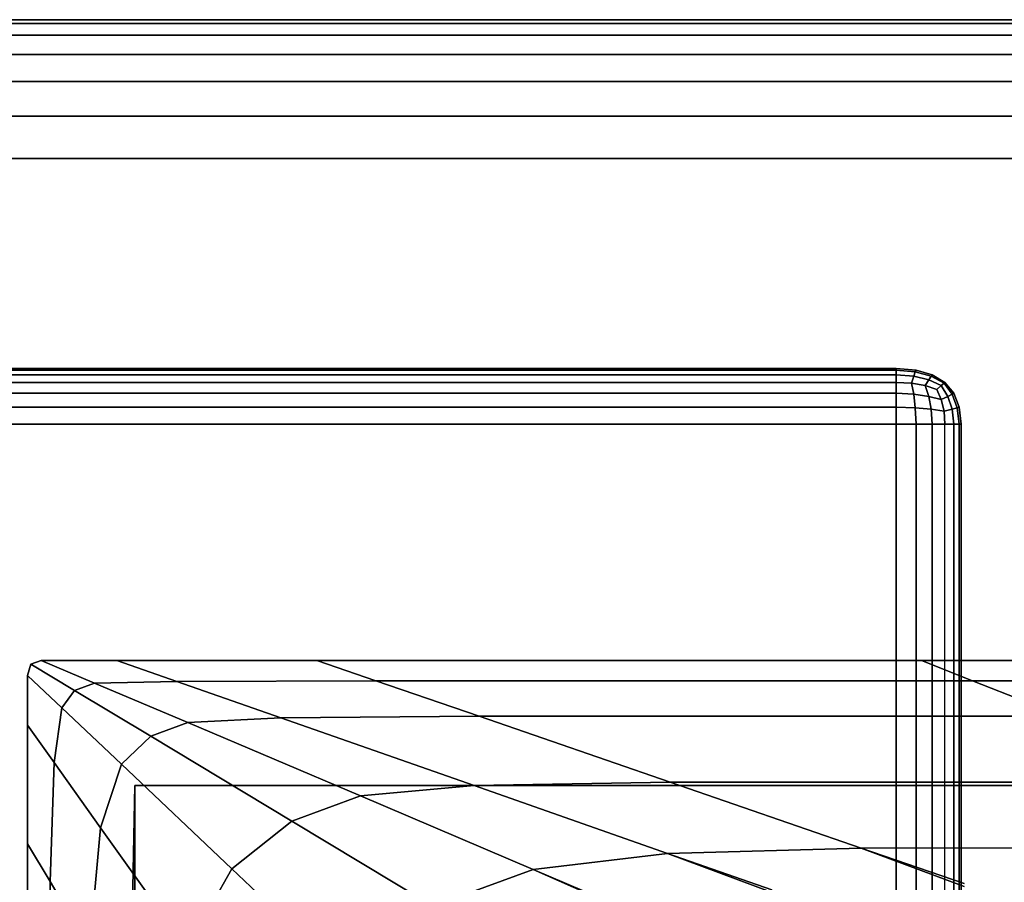
# Model space of a CAD drawing. Units: millimetres. Extents: x -1418 to 1944, y -1547 to 1692.
# Drawn here: x -357 to -296, y 350 to 403 of the extents above; entities that cross this region are included whole.
import ezdxf

# ---------------------------------------------------------------- set-up
doc = ezdxf.new("R2010")
doc.units = ezdxf.units.MM
doc.header["$MEASUREMENT"] = 0
doc.layers.add('Слой1', color=7, linetype='Continuous', lineweight=25)
doc.styles.get("Standard").update_dxf_attribs({"font": 'ariali.ttf', "height": 100})
doc.dimstyles.new('Стиль 150', dxfattribs={"dimtxt": 150, "dimasz": 150, "dimexe": 50, "dimexo": 0, "dimgap": 50, "dimtad": 1, "dimdec": 0, "dimdsep": 32, "dimtxsty": 'Standard', "dimcen": 150, "dimclrd": 256, "dimclre": 256, "dimadec": 0, "dimazin": 0, "dimtfac": 1, "dimtdec": 0, "dimtmove": 0, "dimatfit": 3, "dimfxl": 0, "dimlwd": -1, "dimarcsym": 0})

# ---------------------------------------------------------------- blocks, each defined once
blk = doc.blocks.new('*D7')
at = {"layer": 'Defpoints', "color": 0}
for p in [(-666.884, 403.033), (-298.528, 403.033), (-274.699, -154.379)]:
    blk.add_point(p, dxfattribs=at)
at = {"layer": 'Слой1', "lineweight": -2}
for p, q in [((-298.528, 403.033), (-716.884, 403.033)), ((-274.699, -154.379), (-716.884, -154.379))]:
    blk.add_line(p, q, dxfattribs=at)
at = {"layer": 'Слой1'}
blk.add_line((-666.884, -4.379), (-666.884, 253.033), dxfattribs=at)
for points in [[(-691.884, 253.033), (-641.884, 253.033), (-666.884, 403.033)], [(-691.884, -4.379), (-641.884, -4.379), (-666.884, -154.379)]]:
    blk.add_solid(points, dxfattribs=at)
at = {"layer": 'Слой1', "color": 0, "insert": (-767.941, 124.327), "char_height": 100, "attachment_point": 5, "rotation": 90}
blk.add_mtext('600', dxfattribs=at)

msp = doc.modelspace()

# ---------------------------------------------------------------- linework, layer by layer
at = {"layer": 'Слой1', "color": 7, "linetype": 'Continuous', "lineweight": 25}
for p, q in [((-407.634, 403.033), (522.366, 403.033)), ((522.366, 403.033), (-407.634, 403.033)), ((-407.634, 403.033), (522.366, 403.033)), ((522.366, 403.033), (-407.634, 403.033)), ((-407.634, 403.033), (522.366, 403.033)), ((-407.634, 403.033), (522.366, 403.033)), ((522.366, 403.033), (-407.634, 403.033)), ((522.366, 403.033), (-407.634, 403.033)), ((-407.634, 402.795), (522.366, 402.795)), ((522.366, 402.795), (-407.634, 402.795)), ((-407.634, 402.795), (522.366, 402.795)), ((522.366, 402.795), (-407.634, 402.795)), ((522.366, 402.794), (-407.634, 402.794)), ((-407.634, 402.794), (522.366, 402.794)), ((522.366, 402.08), (-407.634, 402.08)), ((-407.634, 402.08), (522.366, 402.08)), ((-407.634, 402.08), (522.366, 402.08)), ((522.366, 402.08), (-407.634, 402.08)), ((-407.634, 402.08), (522.366, 402.08)), ((522.366, 402.08), (-407.634, 402.08)), ((-407.634, 400.889), (522.366, 400.889)), ((522.366, 400.889), (-407.634, 400.889)), ((-407.634, 400.889), (522.366, 400.889)), ((522.366, 400.889), (-407.634, 400.889)), ((-407.634, 400.889), (522.366, 400.889)), ((522.366, 400.889), (-407.634, 400.889)), ((-407.634, 399.222), (522.366, 399.222)), ((522.366, 399.222), (-407.634, 399.222)), ((-407.634, 399.222), (522.366, 399.222)), ((522.366, 399.222), (-407.634, 399.222)), ((-407.634, 399.221), (522.366, 399.221)), ((522.366, 399.221), (-407.634, 399.221)), ((-407.634, 397.078), (522.366, 397.078)), ((522.366, 397.078), (-407.634, 397.078)), ((-407.634, 397.078), (522.367, 397.078)), ((522.367, 397.078), (-407.634, 397.078)), ((-407.634, 397.077), (522.366, 397.077)), ((522.366, 397.077), (-407.634, 397.077)), ((-407.634, 394.457), (522.366, 394.457)), ((522.366, 394.457), (-407.634, 394.457)), ((-407.634, 394.457), (522.366, 394.457)), ((-407.634, 394.457), (522.366, 394.457)), ((522.366, 394.457), (-407.634, 394.457)), ((-407.634, 394.457), (522.366, 394.457)), ((522.366, 394.457), (-407.634, 394.457)), ((-302.755, 381.498), (-394.755, 381.498)), ((-394.755, 381.498), (-302.755, 381.498)), ((-302.755, 381.498), (-394.755, 381.498)), ((-394.755, 381.498), (-302.755, 381.498)), ((-302.755, 381.498), (-394.755, 381.498)), ((-394.755, 381.498), (-302.755, 381.498)), ((-302.755, 381.498), (-394.755, 381.498)), ((-394.755, 381.498), (-302.755, 381.498)), ((-302.755, 381.498), (-394.755, 381.498)), ((-394.755, 381.498), (-302.755, 381.498)), ((-302.755, 381.498), (-394.755, 381.498)), ((-394.755, 381.498), (-302.755, 381.498)), ((-394.755, 381.403), (-302.755, 381.403)), ((-302.755, 381.403), (-394.755, 381.403)), ((-394.755, 381.403), (-302.755, 381.403)), ((-302.755, 381.403), (-394.755, 381.403)), ((-394.755, 381.403), (-302.755, 381.403)), ((-302.755, 381.403), (-394.755, 381.403)), ((-302.755, 381.498), (-302.755, 381.403)), ((-301.532, 381.403), (-302.755, 381.498)), ((-302.755, 381.498), (-301.532, 381.403)), ((-302.755, 381.403), (-302.755, 381.498)), ((-302.755, 381.403), (-302.755, 381.498)), ((-302.755, 381.498), (-301.532, 381.403)), ((-301.532, 381.403), (-302.755, 381.498)), ((-302.755, 381.498), (-302.755, 381.403)), ((-302.755, 381.498), (-302.755, 381.403)), ((-301.532, 381.403), (-302.755, 381.498)), ((-302.755, 381.498), (-301.532, 381.403)), ((-302.755, 381.403), (-302.755, 381.498)), ((-302.755, 381.403), (-302.755, 381.498)), ((-302.755, 381.498), (-301.532, 381.403)), ((-301.532, 381.403), (-302.755, 381.498)), ((-302.755, 381.498), (-302.755, 381.403)), ((-302.755, 381.498), (-302.755, 381.403)), ((-301.532, 381.403), (-302.755, 381.498)), ((-302.755, 381.498), (-301.532, 381.403)), ((-302.755, 381.403), (-302.755, 381.498)), ((-302.755, 381.403), (-302.755, 381.498)), ((-302.755, 381.498), (-301.532, 381.403)), ((-301.532, 381.403), (-302.755, 381.498)), ((-302.755, 381.498), (-302.755, 381.403)), ((-302.755, 381.403), (-301.588, 381.292)), ((-302.755, 381.403), (-302.755, 381.117)), ((-301.588, 381.292), (-302.755, 381.403)), ((-301.588, 381.292), (-302.755, 381.403)), ((-302.755, 381.117), (-302.755, 381.403)), ((-302.755, 381.117), (-302.755, 381.403)), ((-302.755, 381.403), (-302.755, 381.117)), ((-302.755, 381.403), (-301.588, 381.292)), ((-302.755, 381.403), (-302.755, 381.117)), ((-301.588, 381.292), (-302.755, 381.403)), ((-301.588, 381.292), (-302.755, 381.403)), ((-302.755, 381.117), (-302.755, 381.403)), ((-302.755, 381.117), (-302.755, 381.403)), ((-302.755, 381.403), (-302.755, 381.117)), ((-302.755, 381.403), (-301.588, 381.292)), ((-302.755, 381.403), (-302.755, 381.117)), ((-301.588, 381.292), (-302.755, 381.403)), ((-301.588, 381.292), (-302.755, 381.403)), ((-302.755, 381.117), (-302.755, 381.403)), ((-302.755, 381.117), (-302.755, 381.403)), ((-302.755, 381.403), (-302.755, 381.117)), ((-301.681, 381.022), (-301.588, 381.292)), ((-301.588, 381.292), (-301.681, 381.022)), ((-301.681, 381.022), (-301.588, 381.292)), ((-301.681, 381.022), (-301.588, 381.292)), ((-301.588, 381.292), (-301.681, 381.022)), ((-301.681, 381.022), (-301.588, 381.292)), ((-301.681, 381.022), (-301.588, 381.292)), ((-301.588, 381.292), (-301.681, 381.022)), ((-301.681, 381.022), (-301.588, 381.292)), ((-301.588, 381.292), (-301.532, 381.403)), ((-301.532, 381.403), (-301.588, 381.292)), ((-301.588, 381.292), (-301.532, 381.403)), ((-301.588, 381.292), (-301.532, 381.403)), ((-301.532, 381.403), (-301.588, 381.292)), ((-301.588, 381.292), (-301.532, 381.403)), ((-301.588, 381.292), (-301.532, 381.403)), ((-301.532, 381.403), (-301.588, 381.292)), ((-301.588, 381.292), (-301.532, 381.403)), ((-301.588, 381.292), (-300.607, 381.022)), ((-300.607, 381.022), (-301.588, 381.292)), ((-300.607, 381.022), (-301.588, 381.292)), ((-301.588, 381.292), (-300.607, 381.022)), ((-300.607, 381.022), (-301.588, 381.292)), ((-300.607, 381.022), (-301.588, 381.292)), ((-301.588, 381.292), (-300.607, 381.022)), ((-300.607, 381.022), (-301.588, 381.292)), ((-300.607, 381.022), (-301.588, 381.292)), ((-300.532, 381.117), (-301.532, 381.403)), ((-301.532, 381.403), (-300.532, 381.117)), ((-301.532, 381.403), (-301.532, 381.403)), ((-301.532, 381.403), (-300.532, 381.117)), ((-300.532, 381.117), (-301.532, 381.403)), ((-300.532, 381.117), (-301.532, 381.403)), ((-301.532, 381.403), (-300.532, 381.117)), ((-301.532, 381.403), (-301.532, 381.403)), ((-301.532, 381.403), (-300.532, 381.117)), ((-300.532, 381.117), (-301.532, 381.403)), ((-300.532, 381.117), (-301.532, 381.403)), ((-301.532, 381.403), (-300.532, 381.117)), ((-301.532, 381.403), (-300.532, 381.117)), ((-300.532, 381.117), (-301.532, 381.403)), ((-394.755, 381.117), (-302.755, 381.117)), ((-302.755, 381.117), (-394.755, 381.117)), ((-394.755, 381.117), (-302.755, 381.117)), ((-302.755, 381.117), (-394.755, 381.117)), ((-394.755, 381.117), (-302.755, 381.117)), ((-302.755, 381.117), (-394.755, 381.117)), ((-394.755, 380.641), (-302.755, 380.641)), ((-302.755, 380.641), (-394.755, 380.641)), ((-394.755, 380.641), (-302.755, 380.641)), ((-302.755, 380.641), (-394.755, 380.641)), ((-394.755, 380.641), (-302.755, 380.641)), ((-302.755, 380.641), (-394.755, 380.641)), ((-302.755, 381.117), (-301.681, 381.022)), ((-302.755, 381.117), (-302.755, 380.641)), ((-301.681, 381.022), (-302.755, 381.117)), ((-301.681, 381.022), (-302.755, 381.117)), ((-302.755, 380.641), (-302.755, 381.117)), ((-302.755, 380.641), (-302.755, 381.117)), ((-302.755, 381.117), (-302.755, 380.641)), ((-302.755, 381.117), (-301.681, 381.022)), ((-302.755, 381.117), (-302.755, 380.641)), ((-301.681, 381.022), (-302.755, 381.117)), ((-301.681, 381.022), (-302.755, 381.117)), ((-302.755, 380.641), (-302.755, 381.117)), ((-302.755, 380.641), (-302.755, 381.117)), ((-302.755, 381.117), (-302.755, 380.641)), ((-302.755, 381.117), (-301.681, 381.022)), ((-302.755, 381.117), (-302.755, 380.641)), ((-301.681, 381.022), (-302.755, 381.117)), ((-301.681, 381.022), (-302.755, 381.117)), ((-302.755, 380.641), (-302.755, 381.117)), ((-302.755, 380.641), (-302.755, 381.117)), ((-302.755, 381.117), (-302.755, 380.641)), ((-302.755, 380.641), (-301.81, 380.593)), ((-301.81, 380.593), (-302.755, 380.641)), ((-301.81, 380.593), (-302.755, 380.641)), ((-302.755, 380.641), (-302.755, 379.974)), ((-302.755, 379.974), (-302.755, 380.641)), ((-302.755, 380.641), (-301.81, 380.593)), ((-302.755, 379.974), (-302.755, 380.641)), ((-302.755, 380.641), (-302.755, 379.974)), ((-302.755, 380.641), (-301.81, 380.593)), ((-301.81, 380.593), (-302.755, 380.641)), ((-301.81, 380.593), (-302.755, 380.641)), ((-302.755, 380.641), (-302.755, 379.974)), ((-302.755, 379.974), (-302.755, 380.641)), ((-302.755, 380.641), (-301.81, 380.593)), ((-302.755, 379.974), (-302.755, 380.641)), ((-302.755, 380.641), (-302.755, 379.974)), ((-302.755, 380.641), (-301.81, 380.593)), ((-301.81, 380.593), (-302.755, 380.641)), ((-301.81, 380.593), (-302.755, 380.641)), ((-302.755, 380.641), (-302.755, 379.974)), ((-302.755, 379.974), (-302.755, 380.641)), ((-302.755, 380.641), (-301.81, 380.593)), ((-302.755, 379.974), (-302.755, 380.641)), ((-302.755, 380.641), (-302.755, 379.974)), ((-301.81, 380.593), (-301.681, 381.022)), ((-301.681, 381.022), (-301.81, 380.593)), ((-301.81, 380.593), (-301.681, 381.022)), ((-301.81, 380.593), (-301.681, 381.022)), ((-301.681, 381.022), (-301.81, 380.593)), ((-301.81, 380.593), (-301.681, 381.022)), ((-301.81, 380.593), (-301.681, 381.022)), ((-301.681, 381.022), (-301.81, 380.593)), ((-301.81, 380.593), (-301.681, 381.022)), ((-301.681, 381.022), (-300.755, 380.8)), ((-300.755, 380.8), (-301.681, 381.022)), ((-300.755, 380.8), (-301.681, 381.022)), ((-301.681, 381.022), (-300.755, 380.8)), ((-300.755, 380.8), (-301.681, 381.022)), ((-300.755, 380.8), (-301.681, 381.022)), ((-301.681, 381.022), (-300.755, 380.8)), ((-300.755, 380.8), (-301.681, 381.022)), ((-300.755, 380.8), (-301.681, 381.022)), ((-300.977, 380.45), (-300.755, 380.8)), ((-300.755, 380.8), (-300.977, 380.45)), ((-300.977, 380.45), (-300.755, 380.8)), ((-300.977, 380.45), (-300.755, 380.8)), ((-300.755, 380.8), (-300.977, 380.45)), ((-300.977, 380.45), (-300.755, 380.8)), ((-300.977, 380.45), (-300.755, 380.8)), ((-300.755, 380.8), (-300.977, 380.45)), ((-300.977, 380.45), (-300.755, 380.8)), ((-300.755, 380.8), (-300.607, 381.022)), ((-300.607, 381.022), (-300.755, 380.8)), ((-300.755, 380.8), (-300.607, 381.022)), ((-300.755, 380.8), (-300.607, 381.022)), ((-300.607, 381.022), (-300.755, 380.8)), ((-300.755, 380.8), (-300.607, 381.022)), ((-300.755, 380.8), (-300.607, 381.022)), ((-300.607, 381.022), (-300.755, 380.8)), ((-300.755, 380.8), (-300.607, 381.022)), ((-300.755, 380.8), (-299.977, 380.45)), ((-299.977, 380.45), (-300.755, 380.8)), ((-299.977, 380.45), (-300.755, 380.8)), ((-300.755, 380.8), (-299.977, 380.45)), ((-299.977, 380.45), (-300.755, 380.8)), ((-299.977, 380.45), (-300.755, 380.8)), ((-300.755, 380.8), (-299.977, 380.45)), ((-299.977, 380.45), (-300.755, 380.8)), ((-299.977, 380.45), (-300.755, 380.8)), ((-300.607, 381.022), (-300.532, 381.117)), ((-300.532, 381.117), (-300.607, 381.022)), ((-300.607, 381.022), (-300.532, 381.117)), ((-300.607, 381.022), (-300.532, 381.117)), ((-300.532, 381.117), (-300.607, 381.022)), ((-300.607, 381.022), (-300.532, 381.117)), ((-300.607, 381.022), (-300.532, 381.117)), ((-300.532, 381.117), (-300.607, 381.022)), ((-300.607, 381.022), (-300.532, 381.117)), ((-300.607, 381.022), (-299.81, 380.593)), ((-299.81, 380.593), (-300.607, 381.022)), ((-299.81, 380.593), (-300.607, 381.022)), ((-300.607, 381.022), (-299.81, 380.593)), ((-299.81, 380.593), (-300.607, 381.022)), ((-299.81, 380.593), (-300.607, 381.022)), ((-300.607, 381.022), (-299.81, 380.593)), ((-299.81, 380.593), (-300.607, 381.022)), ((-299.81, 380.593), (-300.607, 381.022)), ((-299.755, 380.641), (-300.532, 381.117)), ((-300.532, 381.117), (-299.755, 380.641)), ((-300.532, 381.117), (-299.755, 380.641)), ((-299.755, 380.641), (-300.532, 381.117)), ((-299.755, 380.641), (-300.532, 381.117)), ((-300.532, 381.117), (-299.755, 380.641)), ((-300.532, 381.117), (-300.532, 381.117)), ((-300.532, 381.117), (-299.755, 380.641)), ((-299.755, 380.641), (-300.532, 381.117)), ((-299.755, 380.641), (-300.532, 381.117)), ((-300.532, 381.117), (-299.755, 380.641)), ((-300.532, 381.117), (-299.755, 380.641)), ((-299.755, 380.641), (-300.532, 381.117)), ((-299.81, 380.593), (-299.755, 380.641)), ((-299.755, 380.641), (-299.81, 380.593)), ((-299.81, 380.593), (-299.755, 380.641)), ((-299.755, 380.641), (-299.81, 380.593)), ((-299.81, 380.593), (-299.755, 380.641)), ((-299.755, 380.641), (-299.81, 380.593)), ((-299.81, 380.593), (-299.755, 380.641)), ((-299.755, 380.641), (-299.81, 380.593)), ((-299.81, 380.593), (-299.755, 380.641)), ((-299.755, 380.641), (-299.81, 380.593)), ((-299.81, 380.593), (-299.755, 380.641)), ((-299.755, 380.641), (-299.81, 380.593)), ((-299.755, 380.641), (-299.199, 379.974)), ((-299.199, 379.974), (-299.755, 380.641)), ((-299.199, 379.974), (-299.755, 380.641)), ((-299.755, 380.641), (-299.199, 379.974)), ((-299.755, 380.641), (-299.199, 379.974)), ((-299.199, 379.974), (-299.755, 380.641)), ((-299.755, 380.641), (-299.755, 380.641)), ((-299.199, 379.974), (-299.755, 380.641)), ((-299.755, 380.641), (-299.199, 379.974)), ((-299.755, 380.641), (-299.199, 379.974)), ((-299.199, 379.974), (-299.755, 380.641)), ((-299.199, 379.974), (-299.755, 380.641)), ((-299.755, 380.641), (-299.199, 379.974)), ((-301.81, 380.593), (-300.977, 380.45)), ((-300.977, 380.45), (-301.81, 380.593)), ((-301.681, 379.91), (-301.81, 380.593)), ((-300.977, 380.45), (-301.81, 380.593)), ((-301.81, 380.593), (-301.681, 379.91)), ((-301.81, 380.593), (-301.681, 379.91)), ((-301.81, 380.593), (-300.977, 380.45)), ((-301.81, 380.593), (-300.977, 380.45)), ((-300.977, 380.45), (-301.81, 380.593)), ((-301.681, 379.91), (-301.81, 380.593)), ((-300.977, 380.45), (-301.81, 380.593)), ((-301.81, 380.593), (-301.681, 379.91)), ((-301.81, 380.593), (-301.681, 379.91)), ((-301.81, 380.593), (-300.977, 380.45)), ((-301.81, 380.593), (-300.977, 380.45)), ((-300.977, 380.45), (-301.81, 380.593)), ((-301.681, 379.91), (-301.81, 380.593)), ((-300.977, 380.45), (-301.81, 380.593)), ((-301.81, 380.593), (-301.681, 379.91)), ((-301.81, 380.593), (-301.681, 379.91)), ((-301.81, 380.593), (-300.977, 380.45)), ((-300.977, 380.45), (-300.255, 380.212)), ((-300.255, 380.212), (-300.977, 380.45)), ((-300.755, 379.783), (-300.977, 380.45)), ((-300.255, 380.212), (-300.977, 380.45)), ((-300.977, 380.45), (-300.755, 379.783)), ((-300.977, 380.45), (-300.755, 379.783)), ((-300.977, 380.45), (-300.255, 380.212)), ((-300.977, 380.45), (-300.255, 380.212)), ((-300.255, 380.212), (-300.977, 380.45)), ((-300.755, 379.783), (-300.977, 380.45)), ((-300.255, 380.212), (-300.977, 380.45)), ((-300.977, 380.45), (-300.755, 379.783)), ((-300.977, 380.45), (-300.755, 379.783)), ((-300.977, 380.45), (-300.255, 380.212)), ((-300.977, 380.45), (-300.255, 380.212)), ((-300.255, 380.212), (-300.977, 380.45)), ((-300.755, 379.783), (-300.977, 380.45)), ((-300.255, 380.212), (-300.977, 380.45)), ((-300.977, 380.45), (-300.755, 379.783)), ((-300.977, 380.45), (-300.755, 379.783)), ((-300.977, 380.45), (-300.255, 380.212)), ((-300.255, 380.212), (-299.977, 380.45)), ((-299.977, 380.45), (-300.255, 380.212)), ((-300.255, 380.212), (-299.977, 380.45)), ((-299.977, 380.45), (-300.255, 380.212)), ((-300.255, 380.212), (-299.977, 380.45)), ((-299.977, 380.45), (-300.255, 380.212)), ((-300.255, 380.212), (-299.977, 380.45)), ((-299.977, 380.45), (-300.255, 380.212)), ((-300.255, 380.212), (-299.977, 380.45)), ((-299.977, 380.45), (-300.255, 380.212)), ((-300.255, 380.212), (-299.977, 380.45)), ((-299.977, 380.45), (-300.255, 380.212)), ((-299.977, 379.593), (-300.255, 380.212)), ((-299.977, 379.593), (-300.255, 380.212)), ((-300.255, 380.212), (-299.977, 379.593)), ((-300.255, 380.212), (-299.977, 379.593)), ((-299.977, 379.593), (-300.255, 380.212)), ((-299.977, 379.593), (-300.255, 380.212)), ((-300.255, 380.212), (-299.977, 379.593)), ((-300.255, 380.212), (-299.977, 379.593)), ((-299.977, 379.593), (-300.255, 380.212)), ((-299.977, 379.593), (-300.255, 380.212)), ((-300.255, 380.212), (-299.977, 379.593)), ((-300.255, 380.212), (-299.977, 379.593)), ((-299.977, 380.45), (-299.81, 380.593)), ((-299.81, 380.593), (-299.977, 380.45)), ((-299.977, 380.45), (-299.81, 380.593)), ((-299.81, 380.593), (-299.977, 380.45)), ((-299.977, 380.45), (-299.81, 380.593)), ((-299.81, 380.593), (-299.977, 380.45)), ((-299.977, 380.45), (-299.81, 380.593)), ((-299.81, 380.593), (-299.977, 380.45)), ((-299.977, 380.45), (-299.81, 380.593)), ((-299.81, 380.593), (-299.977, 380.45)), ((-299.977, 380.45), (-299.81, 380.593)), ((-299.81, 380.593), (-299.977, 380.45)), ((-299.569, 379.783), (-299.977, 380.45)), ((-299.977, 380.45), (-299.569, 379.783)), ((-299.977, 380.45), (-299.569, 379.783)), ((-299.569, 379.783), (-299.977, 380.45)), ((-299.977, 380.45), (-299.569, 379.783)), ((-299.977, 380.45), (-299.569, 379.783)), ((-299.569, 379.783), (-299.977, 380.45)), ((-299.977, 380.45), (-299.569, 379.783)), ((-299.977, 380.45), (-299.569, 379.783)), ((-299.31, 379.91), (-299.81, 380.593)), ((-299.81, 380.593), (-299.31, 379.91)), ((-299.81, 380.593), (-299.31, 379.91)), ((-299.31, 379.91), (-299.81, 380.593)), ((-299.81, 380.593), (-299.31, 379.91)), ((-299.81, 380.593), (-299.31, 379.91)), ((-299.31, 379.91), (-299.81, 380.593)), ((-299.81, 380.593), (-299.31, 379.91)), ((-299.81, 380.593), (-299.31, 379.91)), ((-302.755, 379.974), (-394.755, 379.974)), ((-394.755, 379.974), (-302.755, 379.974)), ((-302.755, 379.974), (-394.755, 379.974)), ((-394.755, 379.974), (-302.755, 379.974)), ((-302.755, 379.974), (-394.755, 379.974)), ((-394.755, 379.974), (-302.755, 379.974)), ((-301.681, 379.91), (-302.755, 379.974)), ((-302.755, 379.974), (-302.755, 379.116)), ((-302.755, 379.116), (-302.755, 379.974)), ((-302.755, 379.974), (-301.681, 379.91)), ((-301.681, 379.91), (-302.755, 379.974)), ((-302.755, 379.116), (-302.755, 379.974)), ((-302.755, 379.974), (-302.755, 379.116)), ((-301.681, 379.91), (-302.755, 379.974)), ((-302.755, 379.974), (-302.755, 379.116)), ((-302.755, 379.116), (-302.755, 379.974)), ((-302.755, 379.974), (-301.681, 379.91)), ((-301.681, 379.91), (-302.755, 379.974)), ((-302.755, 379.116), (-302.755, 379.974)), ((-302.755, 379.974), (-302.755, 379.116)), ((-301.681, 379.91), (-302.755, 379.974)), ((-302.755, 379.974), (-302.755, 379.116)), ((-302.755, 379.116), (-302.755, 379.974)), ((-302.755, 379.974), (-301.681, 379.91)), ((-301.681, 379.91), (-302.755, 379.974)), ((-302.755, 379.116), (-302.755, 379.974)), ((-302.755, 379.974), (-302.755, 379.116)), ((-301.588, 379.068), (-301.681, 379.91)), ((-300.755, 379.783), (-301.681, 379.91)), ((-301.681, 379.91), (-301.588, 379.068)), ((-301.681, 379.91), (-301.588, 379.068)), ((-301.681, 379.91), (-300.755, 379.783)), ((-300.755, 379.783), (-301.681, 379.91)), ((-301.588, 379.068), (-301.681, 379.91)), ((-300.755, 379.783), (-301.681, 379.91)), ((-301.681, 379.91), (-301.588, 379.068)), ((-301.681, 379.91), (-301.588, 379.069)), ((-301.681, 379.91), (-300.755, 379.783)), ((-300.755, 379.783), (-301.681, 379.91)), ((-301.588, 379.068), (-301.681, 379.91)), ((-300.755, 379.783), (-301.681, 379.91)), ((-301.681, 379.91), (-301.588, 379.068)), ((-301.681, 379.91), (-301.588, 379.068)), ((-301.681, 379.91), (-300.755, 379.783)), ((-300.755, 379.783), (-301.681, 379.91)), ((-300.607, 378.989), (-300.755, 379.783)), ((-299.977, 379.593), (-300.755, 379.783)), ((-300.755, 379.783), (-300.607, 378.989)), ((-300.755, 379.783), (-300.607, 378.989)), ((-300.755, 379.783), (-299.977, 379.593)), ((-299.977, 379.593), (-300.755, 379.783)), ((-300.607, 378.989), (-300.755, 379.783)), ((-299.977, 379.593), (-300.755, 379.783)), ((-300.755, 379.783), (-300.607, 378.989)), ((-300.755, 379.783), (-300.607, 378.989)), ((-300.755, 379.783), (-299.977, 379.593)), ((-299.977, 379.593), (-300.755, 379.783)), ((-300.607, 378.989), (-300.755, 379.783)), ((-299.977, 379.593), (-300.755, 379.783)), ((-300.755, 379.783), (-300.607, 378.989)), ((-300.755, 379.783), (-300.607, 378.989)), ((-300.755, 379.783), (-299.977, 379.593)), ((-299.977, 379.593), (-300.755, 379.783)), ((-299.977, 379.593), (-299.569, 379.783)), ((-299.569, 379.783), (-299.977, 379.593)), ((-299.977, 379.593), (-299.569, 379.783)), ((-299.977, 379.593), (-299.569, 379.783)), ((-299.569, 379.783), (-299.977, 379.593)), ((-299.977, 379.593), (-299.569, 379.783)), ((-299.977, 379.593), (-299.569, 379.783)), ((-299.569, 379.783), (-299.977, 379.593)), ((-299.977, 379.593), (-299.569, 379.783)), ((-299.81, 378.878), (-299.977, 379.593)), ((-299.81, 378.878), (-299.977, 379.593)), ((-299.977, 379.593), (-299.81, 378.878)), ((-299.977, 379.593), (-299.81, 378.878)), ((-299.81, 378.878), (-299.977, 379.593)), ((-299.81, 378.878), (-299.977, 379.593)), ((-299.977, 379.593), (-299.81, 378.878)), ((-299.977, 379.593), (-299.81, 378.878)), ((-299.81, 378.878), (-299.977, 379.593)), ((-299.81, 378.878), (-299.977, 379.593)), ((-299.977, 379.593), (-299.81, 378.878)), ((-299.977, 379.593), (-299.81, 378.878)), ((-299.569, 379.783), (-299.31, 379.91)), ((-299.31, 379.91), (-299.569, 379.783)), ((-299.569, 379.783), (-299.31, 379.91)), ((-299.569, 379.783), (-299.31, 379.91)), ((-299.31, 379.91), (-299.569, 379.783)), ((-299.569, 379.783), (-299.31, 379.91)), ((-299.569, 379.783), (-299.31, 379.91)), ((-299.31, 379.91), (-299.569, 379.783)), ((-299.569, 379.783), (-299.31, 379.91)), ((-299.31, 378.989), (-299.569, 379.783)), ((-299.569, 379.783), (-299.31, 378.989)), ((-299.569, 379.783), (-299.31, 378.989)), ((-299.31, 378.989), (-299.569, 379.783)), ((-299.569, 379.783), (-299.31, 378.989)), ((-299.569, 379.783), (-299.31, 378.989)), ((-299.31, 378.989), (-299.569, 379.783)), ((-299.569, 379.783), (-299.31, 378.989)), ((-299.569, 379.783), (-299.31, 378.989)), ((-299.31, 379.91), (-299.199, 379.974)), ((-299.199, 379.974), (-299.31, 379.91)), ((-299.31, 379.91), (-299.199, 379.974)), ((-299.31, 379.91), (-299.199, 379.974)), ((-299.199, 379.974), (-299.31, 379.91)), ((-299.31, 379.91), (-299.199, 379.974)), ((-299.31, 379.91), (-299.199, 379.974)), ((-299.199, 379.974), (-299.31, 379.91)), ((-299.31, 379.91), (-299.199, 379.974)), ((-298.995, 379.068), (-299.31, 379.91)), ((-299.31, 379.91), (-298.995, 379.068)), ((-299.31, 379.91), (-298.995, 379.068)), ((-298.995, 379.069), (-299.31, 379.91)), ((-299.31, 379.91), (-298.995, 379.069)), ((-299.31, 379.91), (-298.995, 379.068)), ((-298.995, 379.068), (-299.31, 379.91)), ((-299.31, 379.91), (-298.995, 379.068)), ((-299.31, 379.91), (-298.995, 379.068)), ((-299.199, 379.974), (-298.866, 379.116)), ((-298.866, 379.116), (-299.199, 379.974)), ((-298.866, 379.116), (-299.199, 379.974)), ((-299.199, 379.974), (-299.199, 379.974)), ((-299.199, 379.974), (-298.866, 379.116)), ((-299.199, 379.974), (-298.866, 379.116)), ((-298.866, 379.116), (-299.199, 379.974)), ((-298.866, 379.116), (-299.199, 379.974)), ((-299.199, 379.974), (-298.866, 379.116)), ((-299.199, 379.974), (-298.866, 379.116)), ((-298.866, 379.116), (-299.199, 379.974)), ((-298.866, 379.116), (-299.199, 379.974)), ((-299.199, 379.974), (-299.199, 379.974)), ((-299.199, 379.974), (-298.866, 379.116)), ((-302.755, 379.116), (-394.755, 379.116)), ((-394.755, 379.116), (-302.755, 379.116)), ((-302.755, 379.116), (-394.755, 379.116)), ((-394.755, 379.116), (-302.755, 379.116)), ((-302.755, 379.116), (-394.755, 379.116)), ((-394.755, 379.116), (-302.755, 379.116)), ((-301.588, 379.068), (-302.755, 379.116)), ((-302.755, 379.116), (-302.755, 378.068)), ((-302.755, 378.068), (-302.755, 379.116)), ((-302.755, 379.116), (-301.588, 379.068)), ((-301.588, 379.068), (-302.755, 379.116)), ((-302.755, 378.068), (-302.755, 379.116)), ((-302.755, 379.116), (-302.755, 378.068)), ((-301.588, 379.068), (-302.755, 379.116)), ((-302.755, 379.116), (-302.755, 378.068)), ((-302.755, 378.068), (-302.755, 379.116)), ((-302.755, 379.116), (-301.588, 379.069)), ((-301.588, 379.069), (-302.755, 379.116)), ((-302.755, 378.068), (-302.755, 379.116)), ((-302.755, 379.116), (-302.755, 378.068)), ((-301.588, 379.068), (-302.755, 379.116)), ((-302.755, 379.116), (-302.755, 378.068)), ((-302.755, 378.068), (-302.755, 379.116)), ((-302.755, 379.116), (-301.588, 379.068)), ((-301.588, 379.068), (-302.755, 379.116)), ((-302.755, 378.068), (-302.755, 379.116)), ((-302.755, 379.116), (-302.755, 378.068)), ((-301.588, 379.069), (-301.532, 378.068)), ((-301.588, 379.069), (-300.607, 378.989)), ((-300.607, 378.989), (-301.588, 379.069)), ((-301.532, 378.068), (-301.588, 379.068)), ((-300.607, 378.989), (-301.588, 379.068)), ((-301.588, 379.068), (-301.532, 378.068)), ((-301.588, 379.068), (-301.532, 378.068)), ((-301.588, 379.068), (-300.607, 378.989)), ((-300.607, 378.989), (-301.588, 379.068)), ((-301.532, 378.068), (-301.588, 379.068)), ((-300.607, 378.989), (-301.588, 379.068)), ((-301.588, 379.068), (-301.532, 378.068)), ((-301.532, 378.068), (-301.588, 379.068)), ((-300.607, 378.989), (-301.588, 379.068)), ((-301.588, 379.068), (-301.532, 378.068)), ((-301.588, 379.068), (-301.532, 378.068)), ((-301.588, 379.068), (-300.607, 378.989)), ((-300.607, 378.989), (-301.588, 379.068)), ((-300.532, 378.068), (-300.607, 378.989)), ((-299.81, 378.878), (-300.607, 378.989)), ((-300.607, 378.989), (-300.532, 378.068)), ((-300.607, 378.989), (-300.532, 378.068)), ((-300.607, 378.989), (-299.81, 378.878)), ((-299.81, 378.878), (-300.607, 378.989)), ((-300.532, 378.068), (-300.607, 378.989)), ((-299.81, 378.878), (-300.607, 378.989)), ((-300.607, 378.989), (-300.532, 378.068)), ((-300.607, 378.989), (-300.532, 378.068)), ((-300.607, 378.989), (-299.81, 378.878)), ((-299.81, 378.878), (-300.607, 378.989)), ((-300.532, 378.068), (-300.607, 378.989)), ((-299.81, 378.878), (-300.607, 378.989)), ((-300.607, 378.989), (-300.532, 378.068)), ((-300.607, 378.989), (-300.532, 378.068)), ((-300.607, 378.989), (-299.81, 378.878)), ((-299.81, 378.878), (-300.607, 378.989)), ((-299.81, 378.878), (-299.31, 378.989)), ((-299.31, 378.989), (-299.81, 378.878)), ((-299.81, 378.878), (-299.31, 378.989)), ((-299.81, 378.878), (-299.31, 378.989)), ((-299.31, 378.989), (-299.81, 378.878)), ((-299.81, 378.878), (-299.31, 378.989)), ((-299.81, 378.878), (-299.31, 378.989)), ((-299.31, 378.989), (-299.81, 378.878)), ((-299.81, 378.878), (-299.31, 378.989)), ((-299.755, 378.068), (-299.81, 378.878)), ((-299.755, 378.068), (-299.81, 378.878)), ((-299.81, 378.878), (-299.755, 378.068)), ((-299.81, 378.878), (-299.755, 378.068)), ((-299.755, 378.068), (-299.81, 378.878)), ((-299.755, 378.068), (-299.81, 378.878)), ((-299.81, 378.878), (-299.755, 378.068)), ((-299.81, 378.878), (-299.755, 378.068)), ((-299.755, 378.068), (-299.81, 378.878)), ((-299.755, 378.068), (-299.81, 378.878)), ((-299.81, 378.878), (-299.755, 378.068)), ((-299.81, 378.878), (-299.755, 378.068)), ((-299.31, 378.989), (-298.995, 379.069)), ((-299.31, 378.989), (-298.995, 379.068)), ((-298.995, 379.068), (-299.31, 378.989)), ((-299.31, 378.989), (-298.995, 379.068)), ((-298.995, 379.068), (-299.31, 378.989)), ((-299.31, 378.989), (-298.995, 379.068)), ((-299.31, 378.989), (-298.995, 379.068)), ((-298.995, 379.068), (-299.31, 378.989)), ((-299.31, 378.989), (-298.995, 379.068)), ((-299.199, 378.068), (-299.31, 378.989)), ((-299.31, 378.989), (-299.199, 378.068)), ((-299.31, 378.989), (-299.199, 378.068)), ((-299.199, 378.068), (-299.31, 378.989)), ((-299.31, 378.989), (-299.199, 378.068)), ((-299.31, 378.989), (-299.199, 378.068)), ((-299.199, 378.068), (-299.31, 378.989)), ((-299.31, 378.989), (-299.199, 378.068)), ((-299.31, 378.989), (-299.199, 378.068)), ((-298.995, 379.068), (-298.866, 379.116)), ((-298.866, 379.116), (-298.995, 379.068)), ((-298.995, 379.068), (-298.866, 379.116)), ((-298.995, 379.069), (-298.866, 379.116)), ((-298.866, 379.116), (-298.995, 379.068)), ((-298.995, 379.068), (-298.866, 379.116)), ((-298.995, 379.068), (-298.866, 379.116)), ((-298.866, 379.116), (-298.995, 379.068)), ((-298.995, 379.068), (-298.866, 379.116)), ((-298.866, 378.068), (-298.995, 379.069)), ((-298.995, 379.069), (-298.866, 378.068)), ((-298.866, 378.068), (-298.995, 379.068)), ((-298.995, 379.068), (-298.866, 378.068)), ((-298.995, 379.068), (-298.866, 378.068)), ((-298.995, 379.068), (-298.866, 378.068)), ((-298.866, 378.068), (-298.995, 379.068)), ((-298.995, 379.068), (-298.866, 378.068)), ((-298.995, 379.068), (-298.866, 378.068)), ((-298.866, 379.116), (-298.755, 378.068)), ((-298.755, 378.068), (-298.866, 379.116)), ((-298.755, 378.068), (-298.866, 379.116)), ((-298.866, 379.116), (-298.866, 379.116)), ((-298.866, 379.116), (-298.755, 378.068)), ((-298.866, 379.116), (-298.755, 378.068)), ((-298.755, 378.068), (-298.866, 379.116)), ((-298.755, 378.068), (-298.866, 379.116)), ((-298.866, 379.116), (-298.755, 378.068)), ((-298.866, 379.116), (-298.755, 378.068)), ((-298.755, 378.068), (-298.866, 379.116)), ((-298.755, 378.068), (-298.866, 379.116)), ((-298.866, 379.116), (-298.866, 379.116)), ((-298.866, 379.116), (-298.755, 378.068)), ((-302.755, 378.068), (-394.755, 378.068)), ((-394.755, 378.068), (-302.755, 378.068)), ((-394.755, 378.068), (-302.755, 378.068)), ((-302.755, 378.068), (-394.755, 378.068)), ((-302.755, 378.068), (-394.755, 378.068)), ((-394.755, 378.068), (-302.755, 378.068)), ((-394.755, 378.068), (-302.755, 378.068)), ((-302.755, 378.068), (-394.755, 378.068)), ((-302.755, 378.068), (-394.755, 378.068)), ((-394.755, 378.068), (-302.755, 378.068)), ((-394.755, 378.068), (-302.755, 378.068)), ((-302.755, 378.068), (-394.755, 378.068)), ((-302.755, -129.605), (-302.755, 378.068)), ((-302.755, 378.068), (-302.755, -129.605)), ((-302.755, 378.068), (-301.532, 378.068)), ((-301.532, 378.068), (-302.755, 378.068)), ((-301.532, 378.068), (-302.755, 378.068)), ((-302.755, 378.068), (-301.532, 378.068)), ((-302.755, -129.605), (-302.755, 378.068)), ((-302.755, 378.068), (-302.755, -129.605)), ((-302.755, 378.068), (-301.532, 378.068)), ((-301.532, 378.068), (-302.755, 378.068)), ((-301.532, 378.068), (-302.755, 378.068)), ((-302.755, 378.068), (-301.532, 378.068)), ((-302.755, -129.605), (-302.755, 378.068)), ((-302.755, 378.068), (-302.755, -129.605)), ((-302.755, 378.068), (-301.532, 378.068)), ((-301.532, 378.068), (-302.755, 378.068)), ((-301.532, 378.068), (-302.755, 378.068)), ((-302.755, 378.068), (-301.532, 378.068)), ((-301.532, 378.068), (-300.532, 378.068)), ((-300.532, 378.068), (-301.532, 378.068)), ((-301.532, -129.605), (-301.532, 378.068)), ((-300.532, 378.068), (-301.532, 378.068)), ((-301.532, 378.068), (-301.532, -129.605)), ((-301.532, 378.068), (-300.532, 378.068)), ((-301.532, 378.068), (-300.532, 378.068)), ((-300.532, 378.068), (-301.532, 378.068)), ((-301.532, -129.605), (-301.532, 378.068)), ((-300.532, 378.068), (-301.532, 378.068)), ((-301.532, 378.068), (-301.532, -129.605)), ((-301.532, 378.068), (-300.532, 378.068)), ((-301.532, 378.068), (-300.532, 378.068)), ((-300.532, 378.068), (-301.532, 378.068)), ((-301.532, -129.605), (-301.532, 378.068)), ((-300.532, 378.068), (-301.532, 378.068)), ((-301.532, 378.068), (-301.532, -129.605)), ((-301.532, 378.068), (-300.532, 378.068)), ((-300.532, 378.068), (-299.755, 378.068)), ((-299.755, 378.068), (-300.532, 378.068)), ((-300.532, -129.605), (-300.532, 378.068)), ((-299.755, 378.068), (-300.532, 378.068)), ((-300.532, 378.068), (-300.532, -129.605)), ((-300.532, 378.068), (-299.755, 378.068)), ((-300.532, 378.068), (-299.755, 378.068)), ((-299.755, 378.068), (-300.532, 378.068)), ((-300.532, -129.605), (-300.532, 378.068)), ((-299.755, 378.068), (-300.532, 378.068)), ((-300.532, 378.068), (-300.532, -129.605)), ((-300.532, 378.068), (-299.755, 378.068)), ((-300.532, 378.068), (-299.755, 378.068)), ((-299.755, 378.068), (-300.532, 378.068)), ((-300.532, -129.605), (-300.532, 378.068)), ((-299.755, 378.068), (-300.532, 378.068)), ((-300.532, 378.068), (-300.532, -129.605)), ((-300.532, 378.068), (-299.755, 378.068)), ((-299.199, 378.068), (-299.755, 378.068)), ((-299.755, 378.068), (-299.199, 378.068)), ((-299.755, -129.605), (-299.755, 378.068)), ((-299.755, -129.605), (-299.755, 378.068)), ((-299.755, 378.068), (-299.199, 378.068)), ((-299.199, 378.068), (-299.755, 378.068)), ((-299.199, 378.068), (-299.755, 378.068)), ((-299.755, 378.068), (-299.199, 378.068)), ((-299.755, -129.605), (-299.755, 378.068)), ((-299.755, -129.605), (-299.755, 378.068)), ((-299.755, 378.068), (-299.199, 378.068)), ((-299.199, 378.068), (-299.755, 378.068)), ((-299.199, 378.068), (-299.755, 378.068)), ((-299.755, 378.068), (-299.199, 378.068)), ((-299.755, -129.605), (-299.755, 378.068)), ((-299.755, -129.605), (-299.755, 378.068)), ((-299.755, 378.068), (-299.199, 378.068)), ((-299.199, 378.068), (-299.755, 378.068)), ((-298.866, 378.068), (-299.199, 378.068)), ((-299.199, 378.068), (-298.866, 378.068)), ((-299.199, -129.605), (-299.199, 378.068)), ((-299.199, 378.068), (-298.866, 378.068)), ((-298.866, 378.068), (-299.199, 378.068)), ((-299.199, 378.068), (-299.199, -129.605)), ((-298.866, 378.068), (-299.199, 378.068)), ((-299.199, 378.068), (-298.866, 378.068)), ((-299.199, -129.605), (-299.199, 378.068)), ((-299.199, 378.068), (-298.866, 378.068)), ((-298.866, 378.068), (-299.199, 378.068)), ((-299.199, 378.068), (-299.199, -129.605)), ((-298.866, 378.068), (-299.199, 378.068)), ((-299.199, 378.068), (-298.866, 378.068)), ((-299.199, -129.605), (-299.199, 378.068)), ((-299.199, 378.068), (-298.866, 378.068)), ((-298.866, 378.068), (-299.199, 378.068)), ((-299.199, 378.068), (-299.199, -129.605)), ((-298.755, 378.068), (-298.866, 378.068)), ((-298.866, 378.068), (-298.755, 378.068)), ((-298.866, -129.605), (-298.866, 378.068)), ((-298.866, 378.068), (-298.755, 378.068)), ((-298.755, 378.068), (-298.866, 378.068)), ((-298.866, 378.068), (-298.866, -129.605)), ((-298.755, 378.068), (-298.866, 378.068)), ((-298.866, 378.068), (-298.755, 378.068)), ((-298.866, -129.605), (-298.866, 378.068)), ((-298.866, 378.068), (-298.755, 378.068)), ((-298.755, 378.068), (-298.866, 378.068)), ((-298.866, 378.068), (-298.866, -129.605)), ((-298.755, 378.068), (-298.866, 378.068)), ((-298.866, 378.068), (-298.755, 378.068)), ((-298.866, -129.605), (-298.866, 378.068)), ((-298.866, 378.068), (-298.755, 378.068)), ((-298.755, 378.068), (-298.866, 378.068)), ((-298.866, 378.068), (-298.866, -129.605)), ((-298.755, -129.605), (-298.755, 378.068)), ((-298.755, 378.068), (-298.755, -129.605)), ((-298.755, -129.605), (-298.755, 378.068)), ((-298.755, 378.068), (-298.755, -129.605)), ((-298.755, 378.068), (-298.755, 378.068)), ((-298.755, -129.605), (-298.755, 378.068)), ((-298.755, 378.068), (-298.755, -129.605)), ((-356.399, 362.543), (-356.188, 363.248)), ((-356.188, 363.248), (-356.399, 362.543)), ((-356.188, 363.248), (-356.399, 362.543)), ((-356.399, 362.543), (-356.188, 363.248)), ((-356.188, 363.248), (-356.399, 362.543)), ((-356.399, 362.543), (-356.188, 363.248)), ((-356.188, 363.248), (-356.399, 362.543)), ((-356.399, 362.543), (-356.188, 363.248)), ((-356.188, 363.248), (-355.555, 363.484)), ((-355.555, 363.484), (-356.188, 363.248)), ((-355.555, 363.484), (-356.188, 363.248)), ((-356.188, 363.248), (-355.555, 363.484)), ((-355.555, 363.484), (-356.188, 363.248)), ((-356.188, 363.248), (-355.555, 363.484)), ((-355.555, 363.484), (-356.188, 363.248)), ((-356.188, 363.248), (-355.555, 363.484)), ((-353.496, 361.629), (-356.188, 363.248)), ((-356.188, 363.248), (-353.496, 361.629)), ((-356.188, 363.248), (-353.496, 361.629)), ((-353.496, 361.629), (-356.188, 363.248)), ((-355.555, 363.484), (-352.26, 362.084)), ((-352.26, 362.084), (-355.555, 363.484)), ((-355.555, 363.484), (-350.877, 363.484)), ((-352.26, 362.084), (-355.555, 363.484)), ((-350.877, 363.484), (-355.555, 363.484)), ((-355.555, 363.484), (-352.26, 362.084)), ((-350.877, 363.484), (-355.555, 363.484)), ((-355.555, 363.484), (-350.877, 363.484)), ((-350.877, 363.484), (-355.555, 363.484)), ((-355.555, 363.484), (-350.877, 363.484)), ((-350.877, 363.484), (-355.555, 363.484)), ((-355.555, 363.484), (-350.877, 363.484)), ((-347.188, 362.191), (-350.877, 363.484)), ((-350.877, 363.484), (-338.529, 363.484)), ((-350.877, 363.484), (-347.188, 362.191)), ((-350.877, 363.484), (-347.188, 362.191)), ((-338.529, 363.484), (-350.877, 363.484)), ((-347.188, 362.191), (-350.877, 363.484)), ((-338.529, 363.484), (-350.877, 363.484)), ((-350.877, 363.484), (-338.529, 363.484)), ((-338.529, 363.484), (-350.877, 363.484)), ((-350.877, 363.484), (-338.529, 363.484)), ((-338.529, 363.484), (-350.877, 363.484)), ((-350.877, 363.484), (-338.529, 363.484)), ((-338.529, 363.484), (-334.884, 362.227)), ((-334.884, 362.227), (-338.529, 363.484)), ((-338.529, 363.484), (-301.208, 363.484)), ((-334.884, 362.227), (-338.529, 363.484)), ((-301.208, 363.484), (-338.529, 363.484)), ((-338.529, 363.484), (-334.884, 362.227)), ((-301.208, 363.484), (-338.529, 363.484)), ((-338.529, 363.484), (-301.208, 363.484)), ((-301.208, 363.484), (-338.529, 363.484)), ((-338.529, 363.484), (-301.208, 363.484)), ((-301.208, 363.484), (-338.529, 363.484)), ((-338.529, 363.484), (-301.208, 363.484)), ((-298.056, 362.229), (-301.208, 363.484)), ((-301.208, 363.484), (-221.606, 363.484)), ((-301.208, 363.484), (-298.056, 362.229)), ((-301.208, 363.484), (-298.056, 362.229)), ((-221.606, 363.484), (-301.208, 363.484)), ((-298.056, 362.229), (-301.208, 363.484)), ((-221.606, 363.484), (-301.208, 363.484)), ((-301.208, 363.484), (-221.606, 363.484)), ((-221.606, 363.484), (-301.208, 363.484)), ((-301.208, 363.484), (-221.606, 363.484)), ((-221.606, 363.484), (-301.208, 363.484)), ((-301.208, 363.484), (-221.606, 363.484)), ((-356.399, 359.478), (-356.399, 362.543)), ((-356.399, 362.543), (-354.29, 360.548)), ((-354.29, 360.548), (-356.399, 362.543)), ((-354.29, 360.548), (-356.399, 362.543)), ((-356.399, 362.543), (-356.399, 359.478)), ((-356.399, 362.543), (-354.29, 360.548)), ((-356.399, 362.543), (-356.399, 359.478)), ((-356.399, 359.478), (-356.399, 362.543)), ((-356.399, 362.543), (-356.399, 359.478)), ((-356.399, 359.478), (-356.399, 362.543)), ((-356.399, 362.543), (-356.399, 359.478)), ((-356.399, 359.478), (-356.399, 362.543)), ((-353.496, 361.629), (-352.26, 362.084)), ((-352.26, 362.084), (-353.496, 361.629)), ((-352.26, 362.084), (-353.496, 361.629)), ((-353.496, 361.629), (-352.26, 362.084)), ((-347.188, 362.191), (-352.26, 362.084)), ((-352.26, 362.084), (-347.188, 362.191)), ((-352.26, 362.084), (-347.188, 362.191)), ((-347.188, 362.191), (-352.26, 362.084)), ((-352.26, 362.084), (-346.509, 359.642)), ((-346.509, 359.642), (-352.26, 362.084)), ((-346.509, 359.642), (-352.26, 362.084)), ((-352.26, 362.084), (-346.509, 359.642)), ((-347.188, 362.191), (-334.884, 362.227)), ((-334.884, 362.227), (-347.188, 362.191)), ((-334.884, 362.227), (-347.188, 362.191)), ((-347.188, 362.191), (-334.884, 362.227)), ((-340.75, 359.934), (-347.188, 362.191)), ((-347.188, 362.191), (-340.75, 359.934)), ((-347.188, 362.191), (-340.75, 359.934)), ((-340.75, 359.934), (-347.188, 362.191)), ((-298.056, 362.229), (-334.884, 362.227)), ((-334.884, 362.227), (-298.056, 362.229)), ((-334.884, 362.227), (-298.056, 362.229)), ((-298.056, 362.229), (-334.884, 362.227)), ((-334.884, 362.227), (-328.521, 360.034)), ((-328.521, 360.034), (-334.884, 362.227)), ((-328.521, 360.034), (-334.884, 362.227)), ((-334.884, 362.227), (-328.521, 360.034)), ((-298.056, 362.229), (-219.414, 362.234)), ((-219.414, 362.234), (-298.056, 362.229)), ((-219.414, 362.234), (-298.056, 362.229)), ((-298.056, 362.229), (-219.414, 362.234)), ((-292.556, 360.04), (-298.056, 362.229)), ((-298.056, 362.229), (-292.556, 360.04)), ((-298.056, 362.229), (-292.556, 360.04)), ((-292.556, 360.04), (-298.056, 362.229)), ((-353.496, 361.629), (-354.29, 360.548)), ((-354.29, 360.548), (-353.496, 361.629)), ((-354.29, 360.548), (-353.496, 361.629)), ((-353.496, 361.629), (-354.29, 360.548)), ((-348.796, 358.804), (-353.496, 361.629)), ((-353.496, 361.629), (-348.796, 358.804)), ((-353.496, 361.629), (-348.796, 358.804)), ((-348.796, 358.804), (-353.496, 361.629)), ((-354.756, 357.174), (-354.29, 360.548)), ((-354.29, 360.548), (-354.756, 357.174)), ((-354.29, 360.548), (-354.756, 357.174)), ((-354.756, 357.174), (-354.29, 360.548)), ((-354.29, 360.548), (-350.608, 357.068)), ((-350.608, 357.068), (-354.29, 360.548)), ((-350.608, 357.068), (-354.29, 360.548)), ((-354.29, 360.548), (-350.608, 357.068)), ((-346.509, 359.642), (-340.75, 359.934)), ((-340.75, 359.934), (-346.509, 359.642)), ((-340.75, 359.934), (-346.509, 359.642)), ((-346.509, 359.642), (-340.75, 359.934)), ((-340.75, 359.934), (-328.521, 360.034)), ((-328.521, 360.034), (-340.75, 359.934)), ((-328.521, 360.034), (-340.75, 359.934)), ((-340.75, 359.934), (-328.521, 360.034)), ((-328.814, 355.751), (-340.75, 359.934)), ((-340.75, 359.934), (-328.814, 355.751)), ((-340.75, 359.934), (-328.814, 355.751)), ((-328.814, 355.751), (-340.75, 359.934)), ((-328.521, 360.034), (-292.556, 360.04)), ((-292.556, 360.04), (-328.521, 360.034)), ((-292.556, 360.04), (-328.521, 360.034)), ((-328.521, 360.034), (-292.556, 360.04)), ((-328.521, 360.034), (-316.724, 355.967)), ((-316.724, 355.967), (-328.521, 360.034)), ((-316.724, 355.967), (-328.521, 360.034)), ((-328.521, 360.034), (-316.724, 355.967)), ((-354.756, 357.174), (-356.399, 359.478)), ((-356.399, 352.168), (-356.399, 359.478)), ((-356.399, 359.478), (-354.756, 357.174)), ((-356.399, 359.478), (-354.756, 357.174)), ((-356.399, 359.478), (-356.399, 352.168)), ((-354.756, 357.174), (-356.399, 359.478)), ((-356.399, 359.478), (-356.399, 352.168)), ((-356.399, 352.168), (-356.399, 359.478)), ((-356.399, 359.478), (-356.399, 352.168)), ((-356.399, 352.168), (-356.399, 359.478)), ((-356.399, 359.478), (-356.399, 352.168)), ((-356.399, 352.168), (-356.399, 359.478)), ((-348.796, 358.804), (-346.509, 359.642)), ((-346.509, 359.642), (-348.796, 358.804)), ((-346.509, 359.642), (-348.796, 358.804)), ((-348.796, 358.804), (-346.509, 359.642)), ((-346.509, 359.642), (-335.847, 355.113)), ((-335.847, 355.113), (-346.509, 359.642)), ((-335.847, 355.113), (-346.509, 359.642)), ((-346.509, 359.642), (-335.847, 355.113)), ((-350.608, 357.068), (-348.796, 358.804)), ((-348.796, 358.804), (-350.608, 357.068)), ((-348.796, 358.804), (-350.608, 357.068)), ((-350.608, 357.068), (-348.796, 358.804)), ((-340.083, 353.565), (-348.796, 358.804)), ((-348.796, 358.804), (-340.083, 353.565)), ((-348.796, 358.804), (-340.083, 353.565)), ((-340.083, 353.565), (-348.796, 358.804)), ((-354.756, 357.174), (-355.008, 349.839)), ((-355.008, 349.839), (-354.756, 357.174)), ((-355.008, 349.839), (-354.756, 357.174)), ((-354.756, 357.174), (-355.008, 349.839)), ((-351.888, 353.152), (-354.756, 357.174)), ((-354.756, 357.174), (-351.888, 353.152)), ((-354.756, 357.174), (-351.888, 353.152)), ((-351.888, 353.152), (-354.756, 357.174)), ((-351.888, 353.152), (-350.608, 357.068)), ((-350.608, 357.068), (-351.888, 353.152)), ((-350.608, 357.068), (-351.888, 353.152)), ((-351.888, 353.152), (-350.608, 357.068)), ((-350.608, 357.068), (-343.783, 350.615)), ((-343.783, 350.615), (-350.608, 357.068)), ((-343.783, 350.615), (-350.608, 357.068)), ((-350.608, 357.068), (-343.783, 350.615)), ((-349.777, 355.758), (-356.715, 11.342)), ((-356.715, 11.342), (-349.777, 355.758)), ((44.108, 355.758), (-349.777, 355.758)), ((-349.777, 355.758), (44.108, 355.758)), ((-349.777, 11.342), (-349.777, 355.758)), ((-349.777, 355.758), (-349.777, 11.342)), ((-349.777, 355.758), (44.108, 355.758)), ((44.108, 355.758), (-349.777, 355.758)), ((-328.814, 355.751), (-335.847, 355.113)), ((-335.847, 355.113), (-328.814, 355.751)), ((-335.847, 355.113), (-328.814, 355.751)), ((-328.814, 355.751), (-335.847, 355.113)), ((-328.814, 355.751), (-316.724, 355.967)), ((-316.724, 355.967), (-328.814, 355.751)), ((-316.724, 355.967), (-328.814, 355.751)), ((-328.814, 355.751), (-316.724, 355.967)), ((-316.878, 351.567), (-328.814, 355.751)), ((-328.814, 355.751), (-316.878, 351.567)), ((-328.814, 355.751), (-316.878, 351.567)), ((-316.878, 351.567), (-328.814, 355.751)), ((-282.359, 355.981), (-316.724, 355.967)), ((-316.724, 355.967), (-282.359, 355.981)), ((-316.724, 355.967), (-282.359, 355.981)), ((-282.359, 355.981), (-316.724, 355.967)), ((-316.724, 355.967), (-304.927, 351.901)), ((-304.927, 351.901), (-316.724, 355.967)), ((-304.927, 351.901), (-316.724, 355.967)), ((-316.724, 355.967), (-304.927, 351.901)), ((-340.083, 353.565), (-335.847, 355.113)), ((-335.847, 355.113), (-340.083, 353.565)), ((-335.847, 355.113), (-340.083, 353.565)), ((-340.083, 353.565), (-335.847, 355.113)), ((-335.847, 355.113), (-325.184, 350.585)), ((-325.184, 350.585), (-335.847, 355.113)), ((-325.184, 350.585), (-335.847, 355.113)), ((-335.847, 355.113), (-325.184, 350.585)), ((-340.083, 353.565), (-343.783, 350.615)), ((-343.783, 350.615), (-340.083, 353.565)), ((-343.783, 350.615), (-340.083, 353.565)), ((-340.083, 353.565), (-343.783, 350.615)), ((-331.37, 348.326), (-340.083, 353.565)), ((-340.083, 353.565), (-331.37, 348.326)), ((-340.083, 353.565), (-331.37, 348.326)), ((-331.37, 348.326), (-340.083, 353.565)), ((-352.579, 345.774), (-351.888, 353.152)), ((-351.888, 353.152), (-352.579, 345.774)), ((-351.888, 353.152), (-352.579, 345.774)), ((-352.579, 345.774), (-351.888, 353.152)), ((-346.571, 345.695), (-351.888, 353.152)), ((-351.888, 353.152), (-346.571, 345.695)), ((-351.888, 353.152), (-346.571, 345.695)), ((-346.571, 345.695), (-351.888, 353.152)), ((-356.399, 342.123), (-356.399, 352.168)), ((-356.399, 352.168), (-355.008, 349.839)), ((-355.008, 349.839), (-356.399, 352.168)), ((-355.008, 349.839), (-356.399, 352.168)), ((-356.399, 352.168), (-356.399, 342.123)), ((-356.399, 352.168), (-355.008, 349.839)), ((-356.399, 352.168), (-356.399, 342.123)), ((-356.399, 342.123), (-356.399, 352.168)), ((-356.399, 352.168), (-356.399, 342.123)), ((-356.399, 342.123), (-356.399, 352.168)), ((-356.399, 352.168), (-356.399, 342.123)), ((-356.399, 342.123), (-356.399, 352.168)), ((-316.878, 351.567), (-325.184, 350.585)), ((-325.184, 350.585), (-316.878, 351.567)), ((-325.184, 350.585), (-316.878, 351.567)), ((-316.878, 351.567), (-325.184, 350.585)), ((-304.927, 351.901), (-316.878, 351.567)), ((-316.878, 351.567), (-304.927, 351.901)), ((-316.878, 351.567), (-304.927, 351.901)), ((-304.927, 351.901), (-316.878, 351.567)), ((-310.423, 349.164), (-316.878, 351.567)), ((-316.878, 351.567), (-310.423, 349.164)), ((-316.878, 351.567), (-310.44, 349.311)), ((-310.44, 349.311), (-316.878, 351.567)), ((-272.162, 351.922), (-304.927, 351.901)), ((-304.927, 351.901), (-272.162, 351.922)), ((-304.927, 351.901), (-272.162, 351.922)), ((-272.162, 351.922), (-304.927, 351.901)), ((-298.558, 349.523), (-304.927, 351.901)), ((-304.927, 351.901), (-298.558, 349.523)), ((-304.927, 351.901), (-298.564, 349.708)), ((-298.564, 349.708), (-304.927, 351.901)), ((-346.571, 345.695), (-343.783, 350.615)), ((-343.783, 350.615), (-346.571, 345.695)), ((-343.783, 350.615), (-346.571, 345.695)), ((-346.571, 345.695), (-343.783, 350.615)), ((-343.783, 350.615), (-336.957, 344.162)), ((-336.957, 344.162), (-343.783, 350.615)), ((-336.957, 344.162), (-343.783, 350.615)), ((-343.783, 350.615), (-336.957, 344.162)), ((-325.184, 350.585), (-331.37, 348.326)), ((-331.37, 348.326), (-325.184, 350.585)), ((-331.37, 348.326), (-325.184, 350.585)), ((-325.184, 350.585), (-331.37, 348.326)), ((-319.402, 348.041), (-325.184, 350.585)), ((-325.184, 350.585), (-319.402, 348.041)), ((-325.184, 350.585), (-319.434, 348.143)), ((-319.434, 348.143), (-325.184, 350.585)), ((-355.114, 339.91), (-355.008, 349.839)), ((-355.008, 349.839), (-355.114, 339.91)), ((-355.008, 349.839), (-355.114, 339.91)), ((-355.114, 339.91), (-355.008, 349.839)), ((-355.008, 349.839), (-352.579, 345.774)), ((-352.579, 345.774), (-355.008, 349.839)), ((-352.579, 345.774), (-355.008, 349.839)), ((-355.008, 349.839), (-352.579, 345.774))]:
    msp.add_line(p, q, dxfattribs=at)

# ---------------------------------------------------------------- dimensions: what is measured, and where the dimension line sits
at = {"layer": 'Слой1'}
dim = msp.add_linear_dim(base=(-666.884, 403.033), p1=(-274.699, -154.379), p2=(-298.528, 403.033), angle=90, text='600', dimstyle='Стиль 150', dxfattribs=at)
dim.commit()
dim.dimension.update_dxf_attribs({"geometry": '*D7', "text_midpoint": (-767.941, 124.327)})

doc.saveas('drawing.dxf')
